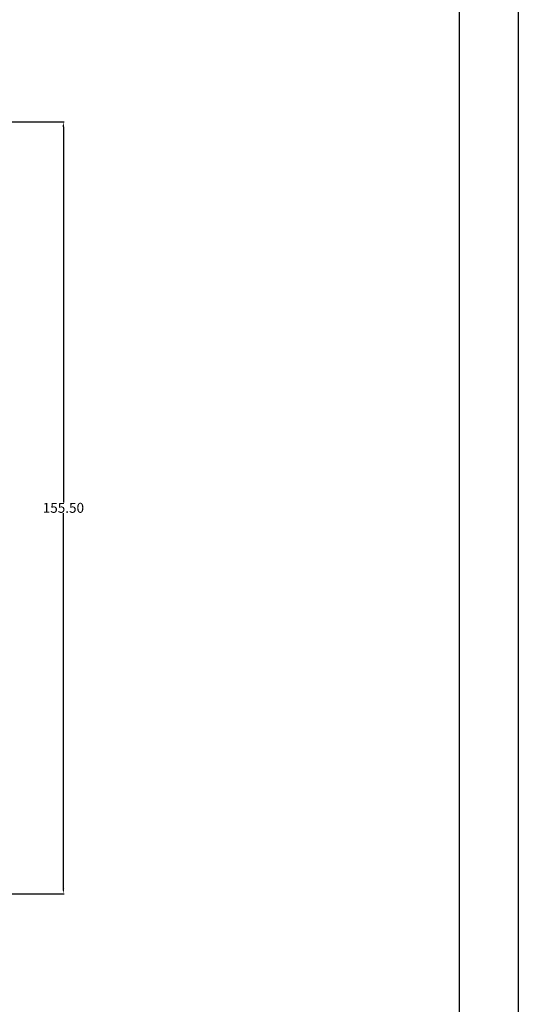
# Model space of a CAD drawing. Units: inches. Extents: x 1209 to 3085, y 1126 to 1627.
# Drawn here: x 2585 to 2685, y 1328 to 1527 of the extents above; entities that cross this region are included whole.
import ezdxf

# ---------------------------------------------------------------- set-up
doc = ezdxf.new("R2010")
doc.units = ezdxf.units.IN
doc.header["$LTSCALE"] = 15
doc.styles.get("Standard").update_dxf_attribs({"font": 'txt', "bigfont": 'gbcbig.shx'})
doc.dimstyles.new('2.5', dxfattribs={"dimtxt": 2, "dimasz": 1, "dimexe": 0.18, "dimexo": 0.0625, "dimgap": 0.09, "dimtad": 0, "dimtih": 1, "dimtoh": 1, "dimzin": 0, "dimdsep": 46, "dimtxsty": 'Standard', "dimcen": 1, "dimadec": 0, "dimazin": 2, "dimtfac": 1, "dimtofl": 0, "dimtmove": 0, "dimatfit": 3, "dimfxl": 1, "dimtolj": 1, "dimtzin": 0, "dimarcsym": 0})

# ---------------------------------------------------------------- blocks, each defined once
blk = doc.blocks.new('*D129')
at = {"color": 0, "lineweight": -2, "transparency": 16777216}
for p, q in [((2494.81, 1506.03), (2593.62, 1506.03)), ((2593.44, 1505.03), (2593.44, 1429.37)), ((2593.44, 1351.53), (2593.44, 1427.19)), ((2502.43, 1350.53), (2593.62, 1350.53))]:
    blk.add_line(p, q, dxfattribs=at)
at = {"color": 0, "transparency": 16777216}
for points in [[(2593.27, 1505.03), (2593.61, 1505.03), (2593.44, 1506.03)], [(2593.27, 1351.53), (2593.61, 1351.53), (2593.44, 1350.53)]]:
    blk.add_solid(points, dxfattribs=at)
at = {"layer": 'Defpoints', "color": 0, "transparency": 16777216}
for p in [(2494.75, 1506.03), (2502.37, 1350.53), (2593.44, 1350.53)]:
    blk.add_point(p, dxfattribs=at)
at = {"color": 0, "transparency": 16777216, "insert": (2593.44, 1428.28), "char_height": 2, "attachment_point": 5}
blk.add_mtext('\\A1;155.50', dxfattribs=at)

msp = doc.modelspace()

# ---------------------------------------------------------------- linework, layer by layer
for p, q in [((2685.077, 1627.302), (2685.077, 1125.657)), ((2673.133, 1615.358), (2673.133, 1137.601))]:
    msp.add_line(p, q)

# ---------------------------------------------------------------- dimensions: what is measured, and where the dimension line sits
dim = msp.add_linear_dim(base=(2593.439, 1350.526), p1=(2494.746, 1506.026), p2=(2502.371, 1350.526), angle=90, dimstyle='2.5')
dim.commit()
dim.dimension.update_dxf_attribs({"geometry": '*D129', "text_midpoint": (2593.439, 1428.276)})

doc.saveas('drawing.dxf')
